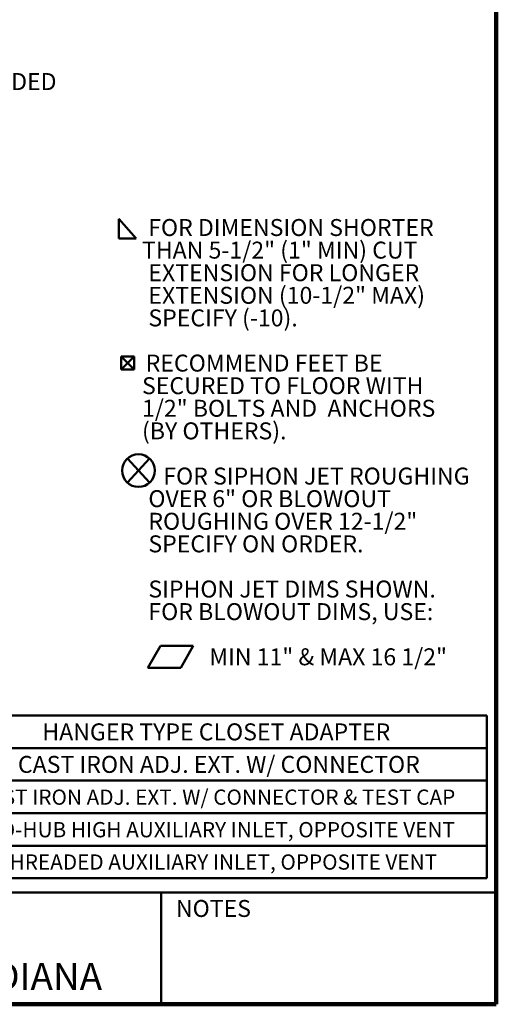
# Model space of a CAD drawing. Units: inches. Extents: x 0.2 to 8.4, y 0.1 to 10.9.
# Drawn here: x 5.5 to 8.4, y 0.1 to 6.1 of the extents above; entities that cross this region are included whole.
import ezdxf

# ---------------------------------------------------------------- set-up
doc = ezdxf.new("R2010")
doc.units = ezdxf.units.IN
doc.header["$MEASUREMENT"] = 0
doc.layers.add('WALL', color=7, linetype='Continuous', lineweight=50)
doc.styles.add('SLDTEXTSTYLE0', font='TXT', dxfattribs={"width": 0.605})

# ---------------------------------------------------------------- blocks, each defined once
blk = doc.blocks.new('SW_SYMBOL_WELD_FILL')
at = {"layer": 'WALL', "color": 0}
for p, q in [((3.9, 0), (3.9, 35.4)), ((3.9, 35.4), (35.4, 0)), ((3.9, 0), (35.4, 0))]:
    blk.add_line(p, q, dxfattribs=at)
blk = doc.blocks.new('SW_SYMBOL_MOD_BOX2')
at = {"layer": 'WALL', "color": 0}
for p, q in [((7.9, 7.9), (7.9, 31.5)), ((7.9, 31.5), (31.5, 31.5)), ((7.9, 7.9), (31.5, 31.5)), ((7.9, 31.5), (31.5, 7.9)), ((31.5, 31.5), (31.5, 7.9)), ((7.9, 7.9), (31.5, 7.9))]:
    blk.add_line(p, q, dxfattribs=at)
blk = doc.blocks.new('SW_SYMBOL_AWLD_STUD')
at = {"layer": 'WALL', "color": 0}
for p, q in [((19.7, 7.9), (59.1, 51.2)), ((59.1, 7.9), (19.7, 51.2))]:
    blk.add_line(p, q, dxfattribs=at)
blk.add_circle((39.4, 29.5), 29.5, dxfattribs=at)
blk = doc.blocks.new('SW_SYMBOL_GTOL_FLAT')
at = {"layer": 'WALL', "color": 0}
for p, q in [((0, 0), (22.7, 39.4)), ((22.7, 39.4), (81.8, 39.4)), ((81.8, 39.4), (59.1, 0)), ((59.1, 0), (0, 0))]:
    blk.add_line(p, q, dxfattribs=at)
blk = doc.blocks.new('SW_NOTE_3')
at = {"layer": 'WALL', "color": 0, "xscale": 0.003410658394813324, "yscale": 0.003410658394813324, "zscale": 0.003410658394813324}
for name, p in [('SW_SYMBOL_WELD_FILL', (0, 0.0151)), ('SW_SYMBOL_MOD_BOX2', (0, -0.8183)), ('SW_SYMBOL_AWLD_STUD', (0, -1.5127)), ('SW_SYMBOL_GTOL_FLAT', (0.1929, -2.6238))]:
    blk.add_blockref(name, p, dxfattribs=at)
at = {"layer": 'WALL', "color": 0, "char_height": 0.104167, "attachment_point": 1, "style": 'SLDTEXTSTYLE0'}
for s, insert in [('FOR DIMENSION SHORTER', (0.1943, 0.1343)), ('THAN 5-1/2" (1" MIN) CUT', (0.1562, -0.0046)), ('EXTENSION FOR LONGER', (0.1953, -0.1435)), ('EXTENSION (10-1/2" MAX)', (0.1953, -0.2824)), ('SPECIFY (-10).', (0.1953, -0.4213)), ('RECOMMEND FEET BE', (0.1788, -0.6991)), ('SECURED TO FLOOR WITH', (0.1562, -0.8379)), ('1/2" BOLTS AND  ANCHORS', (0.1562, -0.9768)), ('(BY OTHERS).', (0.1562, -1.1157)), ('FOR SIPHON JET ROUGHING', (0.2873, -1.3935)), ('OVER 6" OR BLOWOUT', (0.1953, -1.5324)), ('ROUGHING OVER 12-1/2"', (0.1953, -1.6713)), ('SPECIFY ON ORDER.', (0.1953, -1.8102)), ('SIPHON JET DIMS SHOWN.', (0.1953, -2.0879)), ('FOR BLOWOUT DIMS, USE:', (0.1953, -2.2268)), ('MIN 11" & MAX 16 1/2"', (0.5701, -2.5046))]:
    blk.add_mtext(s, dxfattribs=dict(at, insert=insert))
blk = doc.blocks.new('SW_TABLEANNOTATION_1')
at = {"layer": 'WALL', "color": 0}
for p, q in [((0, 0), (0, -1)), ((3.9622, 0), (0, 0)), ((0.2579, 0), (0.2579, -1)), ((0.2997, 0), (0.2997, -1)), ((0.7789, 0), (0.7789, -1)), ((3.9622, -1), (3.9622, 0)), ((0, -0.2), (3.9622, -0.2)), ((0, -0.4), (3.9622, -0.4)), ((0, -0.6), (3.9622, -0.6)), ((0, -0.8), (3.9622, -0.8)), ((0, -1), (3.9622, -1))]:
    blk.add_line(p, q, dxfattribs=at)
at = {"layer": 'WALL', "color": 0, "attachment_point": 1, "style": 'SLDTEXTSTYLE0'}
for s, insert, char_height in [('-21', (0.439, -0.0482), 0.10417), ('HANGER TYPE CLOSET ADAPTER', (1.2285, -0.0482), 0.104167), ('CAST IRON ADJ. EXT. W/ CONNECTOR', (1.0781, -0.2482), 0.104167), ('-30', (0.439, -0.2482), 0.10417), ('-30-2', (0.3772, -0.4482), 0.10417), ('CAST IRON ADJ. EXT. W/ CONNECTOR & TEST CAP', (0.8254, -0.4547), 0.09375), ('-50', (0.439, -0.6482), 0.10417), ('NO-HUB HIGH AUXILIARY INLET, OPPOSITE VENT', (0.874, -0.6547), 0.09375), ('-54', (0.439, -0.8482), 0.10417), ('THREADED AUXILIARY INLET, OPPOSITE VENT', (0.9504, -0.8535), 0.09375)]:
    blk.add_mtext(s, dxfattribs=dict(at, insert=insert, char_height=char_height))
blk = doc.blocks.new('SW_NOTE_5')
at = {"layer": 'WALL', "color": 0, "char_height": 0.104167, "attachment_point": 1, "style": 'SLDTEXTSTYLE0'}
for s, insert in [('FOR 2" THREADED', (0.0209, 0.2064)), ('AUX. INLET,', (0.0209, 0.0675)), ('SPECIFY (-54)', (0.0209, -0.0714))]:
    blk.add_mtext(s, dxfattribs=dict(at, insert=insert))

msp = doc.modelspace()

# ---------------------------------------------------------------- linework, layer by layer
at = {"color": 7, "linetype": 'Continuous', "lineweight": 100}
for q in [(8.3984375, 10.9375), (0.3984375, 0.0625)]:
    msp.add_line((8.3984375, 0.0625), q, dxfattribs=at)
at = {"color": 7, "linetype": 'Continuous', "lineweight": 50}
for p, q in [((0.3984375, 0.75), (8.3984375, 0.75)), ((6.3359375, 0.0625), (6.3359375, 0.75))]:
    msp.add_line(p, q, dxfattribs=at)

# ---------------------------------------------------------------- block references
at = {"layer": 'WALL'}
for name, p in [('SW_NOTE_5', (4.45954548, 5.58017823)), ('SW_NOTE_3', (6.06234261, 4.75512707)), ('SW_TABLEANNOTATION_1', (4.37690261, 1.83749006))]:
    msp.add_blockref(name, p, dxfattribs=at)

# ---------------------------------------------------------------- texts
at = {"color": 7, "linetype": 'Continuous', "lineweight": 0, "attachment_point": 2, "style": 'SLDTEXTSTYLE0'}
for s, insert, char_height in [('NOTES', (6.65800757, 0.70374066), 0.104166667), ('MICHIGAN CITY, INDIANA', (4.66492553, 0.31703368), 0.1666666667)]:
    msp.add_mtext(s, dxfattribs=dict(at, insert=insert, char_height=char_height))

doc.saveas('drawing.dxf')
